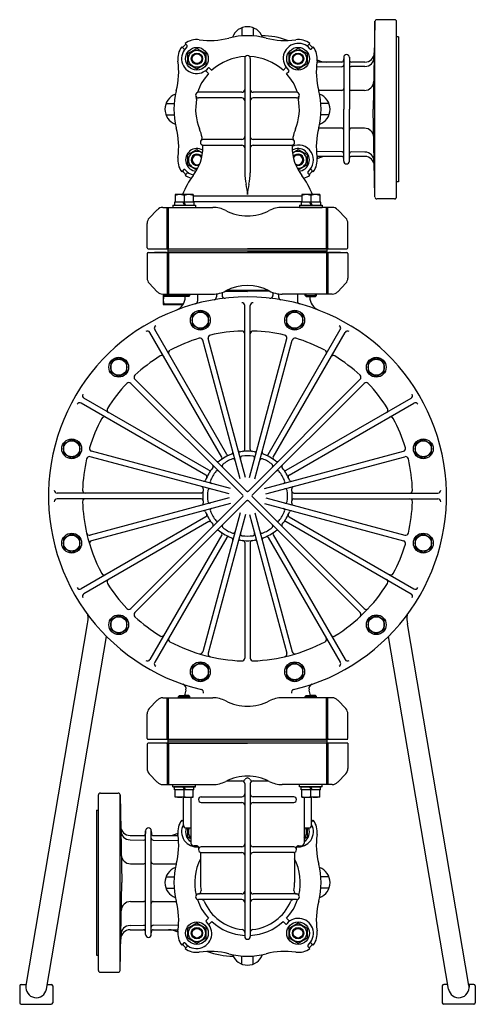
# Model space of a CAD drawing. Extents: x -290 to 1241, y -539 to 1241.
# Drawn here: x 758 to 1241, y -539 to 505 of the extents above; entities that cross this region are included whole.
import ezdxf

# ---------------------------------------------------------------- set-up
doc = ezdxf.new("R2010")
doc.units = 0
doc.header["$LTSCALE"] = 7
doc.header["$MEASUREMENT"] = 0
doc.layers.add('DRAW2', color=4, linetype='CONTINUOUS')
doc.layers.add('DRAW3', color=1, linetype='CONTINUOUS')

msp = doc.modelspace()

# ---------------------------------------------------------------- linework, layer by layer
at = {"layer": 'DRAW2'}
for p, q in [((1135, 503), (1133.3, 410)), ((1135, 319.1), (1135, 503.4)), ((1156, 505), (1137, 505)), ((1158, 317), (1158, 503)), ((994, 496.2), (994, 487.8)), ((1006, 496.2), (1006, 487.8)), ((1160, 487), (1158, 487)), ((1160, 487), (1160, 333)), ((933.1, 473.3), (930.3, 476.2)), ((935.9, 477.7), (933.8, 479.7)), ((936.9, 469), (946.4, 474.5)), ((946.4, 474.5), (955.9, 469)), ((1044.1, 469), (1053.6, 474.5)), ((1053.6, 474.5), (1063.1, 469)), ((1063.3, 476.9), (1066.2, 479.7)), ((1067.7, 474.1), (1069.7, 476.2)), ((936.9, 458.1), (936.9, 469)), ((955.9, 469), (955.9, 458.1)), ((997, 464), (997, 342.7)), ((1003, 464), (1003, 342.7)), ((1044.1, 458.1), (1044.1, 469)), ((1063.1, 469), (1063.1, 458.1)), ((1099.9, 460), (1073.6, 460)), ((1102, 465.1), (1101.9, 462)), ((1102, 465), (1102, 410)), ((1108, 465.1), (1108.1, 462)), ((1108, 465), (1108, 410)), ((1124.4, 460), (1110.1, 460)), ((946.4, 452.6), (936.9, 458.1)), ((955.9, 458.1), (946.4, 452.6)), ((958.7, 447.8), (955.5, 451)), ((962.2, 451.3), (959.8, 453.7)), ((1037.8, 451.3), (1041, 454.5)), ((1041.3, 447.8), (1043.7, 450.2)), ((1053.6, 452.6), (1044.1, 458.1)), ((1063.1, 458.1), (1053.6, 452.6)), ((1100, 455.1), (1073.1, 454.7)), ((1124.5, 455.4), (1110, 455.2)), ((1100, 430), (1075.4, 430)), ((1123.9, 430), (1110, 430)), ((994, 428), (948, 428)), ((994, 422), (948, 422)), ((1052, 428), (1006, 428)), ((1052, 422), (1006, 422)), ((913.6, 416), (922.2, 416)), ((1086.2, 416), (1077.8, 416)), ((1102, 355), (1102, 410)), ((1108, 355), (1108, 410)), ((1135, 317), (1133.3, 410)), ((913.6, 404), (922.2, 404)), ((1086.2, 404), (1077.8, 404)), ((1100, 390), (1075.4, 390)), ((1123.9, 390), (1110, 390)), ((994, 378), (953, 378)), ((1047, 378), (1006, 378)), ((936.9, 361.9), (946.4, 367.4)), ((946.4, 367.4), (952.4, 364)), ((953, 372), (994, 372)), ((1006, 372), (1047, 372)), ((1047.6, 364), (1053.6, 367.4)), ((1053.6, 367.4), (1063.1, 361.9)), ((936.9, 351), (936.9, 361.9)), ((1063.1, 361.9), (1063.1, 351)), ((1100, 364.9), (1073.1, 365.3)), ((1099.9, 360), (1073.6, 360)), ((1124.5, 364.6), (1110, 364.8)), ((1124.4, 360), (1110.1, 360)), ((932.3, 345.9), (930.3, 343.8)), ((946.2, 345.6), (936.9, 351)), ((1063.1, 351), (1053.8, 345.6)), ((1066.9, 346.7), (1069.7, 343.8)), ((936.7, 343.1), (933.8, 340.3)), ((1064.1, 342.3), (1066.2, 340.3)), ((1160, 333), (1158, 333)), ((942.3, 319.5), (923.3, 319.5)), ((923.3, 319.5), (923.3, 311.5)), ((932.8, 318.7), (932.8, 311.5)), ((942.3, 319.5), (942.3, 311.5)), ((1057.7, 318), (942.3, 318)), ((1057.7, 319.5), (1057.7, 311.5)), ((1076.7, 319.5), (1057.7, 319.5)), ((1067.2, 318.7), (1067.2, 311.5)), ((1076.7, 319.5), (1076.7, 311.5)), ((1156, 315), (1137, 315)), ((895.8, 294.5), (904.4, 303.5)), ((910.2, 306), (963.1, 306)), ((914.7, 262), (914.7, 306)), ((916.2, 262), (916.2, 306)), ((920.8, 308.5), (944.8, 308.5)), ((920.8, 308.5), (920.8, 306)), ((920.8, 306), (944.8, 306)), ((943.1, 311.5), (922.5, 311.5)), ((922.5, 311.5), (922.5, 308.5)), ((931.4, 311.5), (933.1, 308.5)), ((932.5, 311.5), (934.3, 308.5)), ((1057.7, 312), (942.3, 312)), ((943.1, 311.5), (943.1, 308.5)), ((944.8, 308.5), (944.8, 306)), ((1089.8, 306), (1036.9, 306)), ((1055.2, 308.5), (1079.2, 308.5)), ((1055.2, 308.5), (1055.2, 306)), ((1055.2, 306), (1079.2, 306)), ((1077.7, 311.5), (1056.7, 311.5)), ((1056.9, 311.5), (1056.9, 308.5)), ((1065.7, 311.5), (1067.5, 308.5)), ((1066.9, 311.5), (1068.6, 308.5)), ((1077.5, 311.5), (1077.5, 308.5)), ((1079.2, 308.5), (1079.2, 306)), ((1083.8, 262), (1083.8, 306)), ((1085.3, 262), (1085.3, 306)), ((1104.2, 294.5), (1095.6, 303.5)), ((893.6, 263), (893.6, 289)), ((1106.4, 263), (1106.4, 289)), ((894.6, 262), (1105.4, 262)), ((1083.8, 262), (1000, 262)), ((893.6, 257), (893.6, 231)), ((894.6, 258), (1105.4, 258)), ((914, 258), (901.5, 258)), ((914.3, 258), (911.2, 258)), ((914.7, 258), (914.7, 214)), ((916, 260), (1084, 260)), ((916.2, 258), (916.2, 214)), ((1083.8, 258), (1000, 258)), ((1083.8, 258), (1083.8, 214)), ((1085.3, 258), (1085.3, 214)), ((1098.5, 258), (1086, 258)), ((1106.4, 257), (1106.4, 231)), ((895.8, 225.5), (904.4, 216.5)), ((1104.2, 225.5), (1095.6, 216.5)), ((910.2, 214), (963.1, 214)), ((910.5, 214), (910.5, 203)), ((910.5, 214), (910.5, 203)), ((911.3, 213.2), (911.3, 211.7)), ((911.3, 213.1), (926.8, 213.1)), ((911.3, 211.7), (927.6, 211.7)), ((926.8, 212.5), (926.8, 214)), ((927.8, 211.5), (926.8, 212.5)), ((938.8, 212.5), (926.8, 212.5)), ((937.8, 211.5), (927.8, 211.5)), ((934, 211), (934, 211.5)), ((937.8, 211.5), (938.8, 212.5)), ((938.8, 212.5), (938.8, 214)), ((947, 214), (947, 206.5)), ((967, 214.2), (967, 211)), ((973, 215), (973, 212.6)), ((976.7, 217.2), (1000, 216.8)), ((1021.8, 218), (978.2, 218)), ((1023.3, 217.2), (1000, 216.8)), ((1027, 215), (1027, 212.6)), ((1033, 214.2), (1033, 211)), ((1089.8, 214), (1036.9, 214)), ((1053, 214), (1053, 206.5)), ((1061.2, 212.5), (1061.2, 214)), ((1062.2, 211.5), (1061.2, 212.5)), ((1061.2, 212.5), (1073.2, 212.5)), ((1062.2, 211.5), (1072.2, 211.5)), ((1066, 211.5), (1066, 211)), ((1072.2, 211.5), (1073.2, 212.5)), ((1073.2, 212.5), (1073.2, 214)), ((910.5, 203), (931.7, 203)), ((911.3, 203.6), (932.1, 203.6)), ((911.3, 203.6), (911.3, 203)), ((997, 49.2), (997, 201.9)), ((1003, 49.2), (1003, 201.9)), ((950, 196.2), (941.5, 191.3)), ((941.5, 191.3), (941.5, 181.5)), ((958.5, 191.3), (950, 196.2)), ((958.5, 181.5), (958.5, 191.3)), ((1050, 196.2), (1041.5, 191.3)), ((1041.5, 191.3), (1041.5, 181.5)), ((1058.5, 191.3), (1050, 196.2)), ((1058.5, 181.5), (1058.5, 191.3)), ((941.5, 181.5), (950, 176.6)), ((950, 176.6), (958.5, 181.5)), ((1041.5, 181.5), (1050, 176.6)), ((1050, 176.6), (1058.5, 181.5)), ((972.8, 41.1), (896.4, 173.4)), ((978, 44.1), (901.6, 176.4)), ((1022, 44.1), (1098.4, 176.4)), ((1027.2, 41.1), (1103.6, 173.4)), ((992.1, 18), (952.6, 165.3)), ((997.9, 19.5), (958.4, 166.8)), ((1002.1, 19.5), (1041.6, 166.8)), ((1007.9, 18), (1047.4, 165.3)), ((863.5, 146.3), (855, 141.4)), ((872, 141.4), (863.5, 146.3)), ((1136.5, 146.3), (1128, 141.4)), ((1145, 141.4), (1136.5, 146.3)), ((855, 141.4), (855, 131.6)), ((872, 131.6), (872, 141.4)), ((1128, 141.4), (1128, 131.6)), ((1145, 131.6), (1145, 141.4)), ((855, 131.6), (863.5, 126.7)), ((863.5, 126.7), (872, 131.6)), ((1128, 131.6), (1136.5, 126.7)), ((1136.5, 126.7), (1145, 131.6)), ((995.1, 0.7), (876.3, 119.4)), ((999.3, 4.9), (880.6, 123.7)), ((1000.7, 4.9), (1119.4, 123.7)), ((1004.9, 0.7), (1123.7, 119.4)), ((955.9, 22), (823.6, 98.4)), ((958.9, 27.2), (826.6, 103.6)), ((1041.1, 27.2), (1173.4, 103.6)), ((1044.1, 22), (1176.4, 98.4)), ((813.6, 59.8), (805.1, 54.9)), ((805.1, 54.9), (805.1, 45)), ((822.1, 54.9), (813.6, 59.8)), ((822.1, 45), (822.1, 54.9)), ((1186.4, 59.8), (1177.9, 54.9)), ((1177.9, 54.9), (1177.9, 45)), ((1194.9, 54.9), (1186.4, 59.8)), ((1194.9, 45), (1194.9, 54.9)), ((805.1, 45), (813.6, 40.1)), ((813.6, 40.1), (822.1, 45)), ((982, 7.9), (834.7, 47.4)), ((1018, 7.9), (1165.3, 47.4)), ((1177.9, 45), (1186.4, 40.1)), ((1186.4, 40.1), (1194.9, 45)), ((980.5, 2.1), (833.2, 41.6)), ((1019.5, 2.1), (1166.8, 41.6)), ((950.8, 3), (798.1, 3)), ((1049.2, 3), (1201.9, 3)), ((950.8, -3), (798.1, -3)), ((980.5, -2.1), (833.2, -41.6)), ((982, -7.9), (834.7, -47.4)), ((995.1, -0.7), (876.3, -119.4)), ((999.3, -4.9), (880.6, -123.7)), ((1000.7, -4.9), (1119.4, -123.7)), ((1004.9, -0.7), (1123.7, -119.4)), ((1018, -7.9), (1165.3, -47.4)), ((1019.5, -2.1), (1166.8, -41.6)), ((1049.2, -3), (1201.9, -3)), ((992.1, -18), (952.6, -165.3)), ((997.9, -19.5), (958.4, -166.8)), ((1002.1, -19.5), (1041.6, -166.8)), ((1007.9, -18), (1047.4, -165.3)), ((955.9, -22), (823.6, -98.4)), ((958.9, -27.2), (826.6, -103.6)), ((1041.1, -27.2), (1173.4, -103.6)), ((1044.1, -22), (1176.4, -98.4)), ((813.6, -40.1), (805.1, -45)), ((822.1, -45), (813.6, -40.1)), ((972.8, -41.1), (896.4, -173.4)), ((1027.2, -41.1), (1103.6, -173.4)), ((1186.4, -40.1), (1177.9, -45)), ((1194.9, -45), (1186.4, -40.1)), ((805.1, -45), (805.1, -54.9)), ((822.1, -54.9), (822.1, -45)), ((978, -44.1), (901.6, -176.4)), ((997, -49.2), (997, -171.9)), ((1003, -49.2), (1003, -171.9)), ((1022, -44.1), (1098.4, -176.4)), ((1177.9, -45), (1177.9, -54.9)), ((1194.9, -54.9), (1194.9, -45)), ((805.1, -54.9), (813.6, -59.8)), ((813.6, -59.8), (822.1, -54.9)), ((1177.9, -54.9), (1186.4, -59.8)), ((1186.4, -59.8), (1194.9, -54.9)), ((765.2, -519.2), (830.5, -135.6)), ((863.5, -126.7), (855, -131.6)), ((855, -131.6), (855, -141.4)), ((872, -131.6), (863.5, -126.7)), ((872, -141.4), (872, -131.6)), ((1136.5, -126.7), (1128, -131.6)), ((1128, -131.6), (1128, -141.4)), ((1145, -131.6), (1136.5, -126.7)), ((1145, -141.4), (1145, -131.6)), ((1234.8, -519.2), (1169.5, -135.6)), ((855, -141.4), (863.5, -146.3)), ((863.5, -146.3), (872, -141.4)), ((1128, -141.4), (1136.5, -146.3)), ((1136.5, -146.3), (1145, -141.4)), ((786.8, -522.8), (850.5, -148.9)), ((1213.2, -522.8), (1149.5, -148.9)), ((950, -176.6), (941.5, -181.5)), ((958.5, -181.5), (950, -176.6)), ((1050, -176.6), (1041.5, -181.5)), ((1058.5, -181.5), (1050, -176.6)), ((941.5, -181.5), (941.5, -191.3)), ((958.5, -191.3), (958.5, -181.5)), ((1041.5, -181.5), (1041.5, -191.3)), ((1058.5, -191.3), (1058.5, -181.5)), ((941.5, -191.3), (950, -196.2)), ((950, -196.2), (958.5, -191.3)), ((1041.5, -191.3), (1050, -196.2)), ((1050, -196.2), (1058.5, -191.3)), ((895.8, -225.5), (904.4, -216.5)), ((910.2, -214), (963.1, -214)), ((914.7, -258), (914.7, -214)), ((916.2, -258), (916.2, -214)), ((926.8, -212.5), (927.8, -211.5)), ((926.8, -214), (926.8, -212.5)), ((926.8, -212.5), (938.8, -212.5)), ((927.8, -211.5), (932.8, -211.5)), ((937.8, -211.5), (932.8, -211.5)), ((938.8, -212.5), (937.8, -211.5)), ((938.8, -214), (938.8, -212.5)), ((1089.8, -214), (1036.9, -214)), ((1061.2, -212.5), (1062.2, -211.5)), ((1061.2, -214), (1061.2, -212.5)), ((1061.2, -212.5), (1073.2, -212.5)), ((1062.2, -211.5), (1072.2, -211.5)), ((1072.2, -211.5), (1067.2, -211.5)), ((1073.2, -212.5), (1072.2, -211.5)), ((1073.2, -214), (1073.2, -212.5)), ((1083.8, -258), (1083.8, -214)), ((1085.3, -258), (1085.3, -214)), ((1104.2, -225.5), (1095.6, -216.5)), ((893.6, -257), (893.6, -231)), ((1106.4, -257), (1106.4, -231)), ((894.6, -258), (1106.4, -258)), ((1084, -260), (916, -260)), ((893.6, -263), (893.6, -289)), ((1106.4, -262), (894.6, -262)), ((914.7, -262), (914.7, -306)), ((916.2, -262), (1000, -262)), ((916.2, -262), (916.2, -306)), ((1083.8, -262), (1083.8, -306)), ((1085.3, -262), (1085.3, -306)), ((1106.4, -262), (1106.4, -289)), ((895.8, -294.5), (904.4, -303.5)), ((978.1, -302), (994.8, -302)), ((1005.2, -302), (1021.9, -302)), ((1104.2, -294.5), (1095.6, -303.5)), ((910.2, -306), (963.1, -306)), ((920.8, -308.5), (920.8, -306)), ((920.8, -308.5), (944.8, -308.5)), ((943.8, -308.5), (921.9, -308.5)), ((922.5, -311.5), (922.5, -308.5)), ((943.1, -311.5), (922.5, -311.5)), ((923.3, -319.5), (923.3, -311.5)), ((931.4, -308.5), (933.1, -311.5)), ((932.5, -308.5), (934.3, -311.5)), ((932.8, -318.7), (932.8, -311.5)), ((942.3, -319.5), (942.3, -311.5)), ((943.1, -311.5), (943.1, -308.5)), ((944.8, -308.5), (944.8, -306)), ((997, -305), (997, -467)), ((1003, -305), (1003, -467)), ((1089.8, -306), (1036.9, -306)), ((1055.2, -308.5), (1055.2, -306)), ((1079.2, -308.5), (1055.2, -308.5)), ((1056.2, -308.5), (1078.1, -308.5)), ((1056.9, -311.5), (1056.9, -308.5)), ((1077.5, -311.5), (1056.9, -311.5)), ((1057.7, -319.5), (1057.7, -311.5)), ((1065.7, -308.5), (1067.5, -311.5)), ((1066.9, -308.5), (1068.6, -311.5)), ((1067.2, -318.7), (1067.2, -311.5)), ((1076.7, -319.5), (1076.7, -311.5)), ((1077.5, -311.5), (1077.5, -308.5)), ((1079.2, -308.5), (1079.2, -306)), ((842, -503), (842, -317)), ((844, -315), (863, -315)), ((865, -500.9), (865, -316.6)), ((865, -317), (866.7, -410)), ((932.8, -319.5), (923.3, -319.5)), ((932, -349), (932, -319.5)), ((932.8, -319.5), (942.3, -319.5)), ((940, -319.5), (940, -368)), ((951, -319), (994, -319)), ((1049, -319), (1006, -319)), ((1057.7, -319.5), (1067.2, -319.5)), ((1060, -319.5), (1060, -368)), ((1076.7, -319.5), (1067.2, -319.5)), ((1068, -349), (1068, -319.5)), ((840, -333), (840, -487)), ((840, -333), (842, -333)), ((951, -325), (994, -325)), ((1006, -325), (1049, -325)), ((932, -345.5), (930.3, -343.8)), ((1067.7, -345.9), (1069.7, -343.8)), ((892, -354.9), (891.9, -358)), ((898, -354.9), (898.1, -358)), ((935, -352), (940, -352)), ((936.9, -361.9), (936.9, -352)), ((1060, -352), (1065, -352)), ((1063.1, -352), (1063.1, -361.9)), ((875.5, -364.6), (890, -364.8)), ((875.6, -360), (889.9, -360)), ((892, -465), (892, -355)), ((898, -465), (898, -355)), ((900, -364.9), (926.9, -365.3)), ((900.1, -360), (926.4, -360)), ((940, -363.7), (936.9, -361.9)), ((1063.1, -361.9), (1060, -363.7)), ((946, -371), (943, -371)), ((994, -372), (951, -372)), ((1049, -372), (1006, -372)), ((1054, -371), (1057, -371)), ((950, -377.8), (950, -410)), ((951, -378), (994, -378)), ((1049, -378), (1006, -378)), ((1050, -377.8), (1050, -410)), ((876.1, -390), (890, -390)), ((900, -390), (924.6, -390)), ((913.8, -404), (922.2, -404)), ((1086.2, -404), (1077.8, -404)), ((865, -503), (866.7, -410)), ((913.8, -416), (922.2, -416)), ((1086.2, -416), (1077.8, -416)), ((994, -422), (948, -422)), ((994, -428), (948, -428)), ((1052, -422), (1006, -422)), ((1052, -428), (1006, -428)), ((876.1, -430), (890, -430)), ((900, -430), (924.6, -430)), ((958.7, -447.8), (956.3, -450.2)), ((1041.3, -447.8), (1044.5, -451)), ((875.5, -455.4), (890, -455.2)), ((900, -455.1), (926.9, -454.7)), ((936.9, -458.1), (946.4, -452.6)), ((936.9, -469), (936.9, -458.1)), ((946.4, -452.6), (955.9, -458.1)), ((955.9, -458.1), (955.9, -469)), ((962.2, -451.3), (959, -454.5)), ((1037.8, -451.3), (1040.2, -453.7)), ((1044.1, -458.1), (1053.6, -452.6)), ((1044.1, -469), (1044.1, -458.1)), ((1053.6, -452.6), (1063.1, -458.1)), ((1063.1, -458.1), (1063.1, -469)), ((875.6, -460), (889.9, -460)), ((892, -465.1), (891.9, -462)), ((898, -465.1), (898.1, -462)), ((900.1, -460), (926.4, -460)), ((946.4, -474.5), (936.9, -469)), ((955.9, -469), (946.4, -474.5)), ((1053.6, -474.5), (1044.1, -469)), ((1063.1, -469), (1053.6, -474.5)), ((932.3, -474.1), (930.3, -476.2)), ((936.7, -476.9), (933.8, -479.7)), ((1064.1, -477.7), (1066.2, -479.7)), ((1066.9, -473.3), (1069.7, -476.2)), ((840, -487), (842, -487)), ((994, -496.2), (994, -487.8)), ((1006, -496.2), (1006, -487.8)), ((844, -505), (863, -505)), ((758.5, -519.5), (758.5, -537.5)), ((760, -518), (765.4, -518)), ((765, -518), (765, -521)), ((787.7, -518), (792, -518)), ((793.5, -519.5), (793.5, -537.5)), ((1206.5, -519.5), (1206.5, -537.5)), ((1212.3, -518), (1208, -518)), ((1240, -518), (1234.6, -518)), ((1235, -518), (1235, -521)), ((1241.5, -519.5), (1241.5, -537.5)), ((760, -539), (792, -539)), ((1240, -539), (1208, -539))]:
    msp.add_line(p, q, dxfattribs=at)
for centre, radius in [((946.4, 463.6), 12), ((946.4, 463.6), 9), ((1053.6, 463.6), 12), ((1053.6, 463.6), 9), ((946.4, 463.6), 6), ((1053.6, 463.6), 6), ((950, 186.4), 10.5), ((950, 186.4), 8.5), ((1050, 186.4), 10.5), ((1050, 186.4), 8.5), ((863.5, 136.5), 10.5), ((1136.5, 136.5), 10.5), ((863.5, 136.5), 8.5), ((1136.5, 136.5), 8.5), ((813.6, 50), 10.5), ((813.6, 50), 8.5), ((1186.4, 50), 10.5), ((1186.4, 50), 8.5), ((813.6, -50), 10.5), ((813.6, -50), 8.5), ((1186.4, -50), 10.5), ((1186.4, -50), 8.5), ((863.5, -136.5), 10.5), ((863.5, -136.5), 8.5), ((1136.5, -136.5), 10.5), ((1136.5, -136.5), 8.5), ((950, -186.4), 10.5), ((1050, -186.4), 10.5), ((950, -186.4), 8.5), ((1050, -186.4), 8.5), ((946.4, -463.6), 12), ((946.4, -463.6), 9), ((946.4, -463.6), 6), ((1053.6, -463.6), 12), ((1053.6, -463.6), 9), ((1053.6, -463.6), 6)]:
    msp.add_circle(centre, radius, dxfattribs=at)
for centre, radius, start, end in [((1137, 503), 2, 90, 179), ((1156, 503), 2, 360, 90), ((1000, 480.5), 17, 20.1253, 159.8747), ((946.1, 463.9), 20, 81.8696, 127.8192), ((960.2, 562.9), 80, 261.8696, 284.5803), ((1000, 410), 78, 75.4197, 104.5803), ((1015, 410), 78, 69.2925, 89.8117), ((1039.8, 562.9), 80, 255.4197, 278.1304), ((1053.9, 463.9), 20, 52.1808, 98.1304), ((946.1, 463.9), 20, 142.1808, 188.1304), ((946.1, 463.9), 16, 129.9379, 320.0621), ((943.3, 466.7), 15, 125.4058, 144.5941), ((935.2, 477), 1, 309.9379, 45), ((1053.9, 463.9), 16, 39.9379, 230.0621), ((1056.7, 466.7), 15, 35.4058, 54.5942), ((1067, 474.8), 1, 219.9379, 315), ((1053.9, 463.9), 20, 351.8696, 37.8192), ((1124.4, 470), 10, 270, 359), ((847.1, 449.8), 80, 345.4197, 8.1304), ((1000, 410), 56, 92.33, 132.4413), ((1000, 464), 3, 0, 180), ((1000, 410), 56, 47.5587, 87.67), ((1152.9, 449.8), 80, 171.8696, 194.5803), ((1083.6, 480), 20, 240.9298, 270), ((1099.9, 462), 2, 270, 359), ((1105, 465), 3, 1, 179), ((1110.1, 462), 2, 181, 270), ((1124.3, 465.4), 10, 270.9221, 359), ((959.1, 453), 1, 45, 140.0621), ((1043, 450.9), 1, 315, 50.0621), ((1100, 457.1), 2, 270.9221, 0), ((1110, 457.2), 2, 180, 270.9221), ((1000, 410), 56, 137.5587, 161.4757), ((1000, 410), 56, 18.5243, 42.4413), ((1123.9, 440), 10, 270, 359), ((1000, 410), 78, 165.4197, 194.5803), ((994, 431), 3, 270, 0), ((1006, 431), 3, 180, 270), ((1000, 410), 78, 345.4197, 14.5802), ((1100, 432), 2, 270, 0), ((1110, 432), 2, 180, 270), ((929.5, 410), 17, 110.1253, 249.1065), ((948, 425), 3, 90, 270), ((1000, 410), 55, 168.591, 202.2407), ((943.1, 421.5), 3, 348.591, 36.0029), ((994, 419), 3, 0, 90), ((1006, 419), 3, 90, 180), ((1000, 410), 55, 337.7593, 11.409), ((1052, 425), 3, 270, 90), ((1056.9, 421.5), 3, 143.9971, 191.409), ((1070.5, 410), 17, 290.1253, 69.8747), ((847.1, 370.2), 80, 351.8696, 14.5802), ((902.8, 370.3), 50, 11.0857, 22.1901), ((1097.2, 370.3), 50, 157.8099, 168.9144), ((1152.9, 370.2), 80, 165.4197, 188.1304), ((1100, 388), 2, 360, 90), ((1110, 388), 2, 90, 180), ((1123.9, 380), 10, 1, 90), ((953, 375), 3, 90, 269.9669), ((948.9, 379.4), 3, 313.1077, 11.0857), ((994, 381), 3, 270, 0), ((1006, 381), 3, 180, 270), ((1047, 375), 3, 270, 90), ((1051.1, 379.4), 3, 168.9144, 226.8923), ((946.4, 356.4), 12, 58.8485, 265.8154), ((946.4, 356.4), 9, 49.5473, 275.1167), ((902.8, 370.3), 50, 322.226, 359.5088), ((949.8, 369.9), 3, 359.5087, 57.4866), ((994, 369), 3, 0, 90), ((1006, 369), 3, 90, 180), ((1050.2, 369.9), 3, 122.5134, 180.4913), ((1053.9, 356.1), 16, 309.9379, 114.728), ((1097.2, 370.3), 50, 180.4913, 217.774), ((1053.6, 356.4), 12, 274.1845, 121.1515), ((1053.6, 356.4), 9, 264.8832, 130.4528), ((946.1, 356.1), 20, 171.8696, 217.8192), ((946.4, 356.4), 6, 30.8212, 293.8414), ((1053.6, 356.4), 6, 246.1584, 149.1779), ((1053.9, 356.1), 20, 322.1808, 8.1304), ((1083.6, 340), 20, 90, 119.0702), ((1099.9, 358), 2, 1, 90), ((1100, 362.9), 2, 360, 89.0779), ((1110, 362.8), 2, 89.0779, 180), ((1110.1, 358), 2, 90, 179), ((1124.4, 350), 10, 1, 90), ((1124.3, 354.6), 10, 1, 89.0779), ((943.3, 353.3), 15, 215.4058, 234.5942), ((933, 345.2), 1, 39.9379, 135), ((946.1, 356.1), 16, 219.9379, 258.2753), ((1056.7, 353.3), 15, 305.4058, 324.5941), ((1105, 355), 3, 181, 359), ((1000, 295), 73, 142.226, 160.39), ((946.1, 356.1), 20, 232.1808, 253.0653), ((1047, 342.7), 50, 180, 194.1099), ((953, 342.7), 50, 345.8901, 0), ((1000, 295), 73, 19.61, 37.774), ((1053.9, 356.1), 20, 286.9346, 307.8192), ((1064.8, 343), 1, 129.9379, 225), ((950, 318.3), 50, 1.4951, 14.1099), ((1050, 318.3), 50, 165.8901, 178.5049), ((928.1, 305.8), 13.7, 69.7437, 110.2563), ((937.6, 305.8), 13.7, 69.7437, 110.2563), ((1062.4, 305.8), 13.7, 69.7437, 110.2563), ((1071.9, 305.8), 13.7, 69.7437, 110.2563), ((1137, 317), 2, 181, 270), ((1156, 317), 2, 270, 0), ((910.2, 298), 8, 90, 136.3066), ((963.1, 276), 30, 62.5608, 90), ((1036.9, 276), 30, 90, 117.4392), ((1089.8, 298), 8, 43.6935, 90), ((901.6, 289), 8, 136.3066, 180), ((1000, 347), 50, 242.5608, 270), ((1000, 347), 50, 270, 297.4392), ((1098.4, 289), 8, 0, 43.6935), ((894.6, 263), 1, 180, 270), ((914, 260), 2, 360, 90), ((1086, 260), 2, 90, 180), ((1105.4, 263), 1, 270, 0), ((894.6, 257), 1, 90, 180), ((911.2, 257), 1, 90, 100.744), ((914, 260), 2, 270, 0), ((1086, 260), 2, 180, 270), ((1105.4, 257), 1, 0, 90), ((901.6, 231), 8, 180, 223.6934), ((1098.4, 231), 8, 316.3066, 0), ((1000, 173), 50, 62.5608, 117.4392), ((1000, 0), 211, 283.3616, 256.6384), ((910.2, 222), 8, 223.6934, 270), ((921.8, 207.7), 11.2, 158.7749, 201.2251), ((932.6, 219), 22.1, 193.0204, 195.0945), ((919, 211), 15, 291.0024, 0), ((963.1, 244), 30, 270, 297.4392), ((964, 211), 3, 279.6846, 0), ((976, 215), 3, 166.5648, 180), ((976, 212.6), 3, 180, 276.4392), ((1036.9, 244), 30, 242.5608, 270), ((1024, 212.6), 3, 263.5608, 0), ((1024, 215), 3, 360, 13.4352), ((1036, 211), 3, 180, 260.3154), ((1081, 211), 15, 180, 248.9976), ((1089.8, 222), 8, 270, 316.3066), ((944, 206.5), 3, 285.1699, 0), ((994, 201.9), 3, 0, 91.7021), ((1006, 201.9), 3, 88.2979, 180), ((1056, 206.5), 3, 180, 254.8301), ((904.2, 177.9), 3, 118.2979, 210), ((1095.8, 177.9), 3, 330, 61.7021), ((893.8, 171.9), 3, 30, 121.7021), ((997.5, 6.1), 168.4, 106.7833, 118.2165), ((949.7, 164.5), 3, 15, 106.9991), ((961.3, 167.6), 3, 103.0009, 195), ((1000, 0.2), 174.8, 91.9548, 103.0047), ((994, 171.9), 3, 0, 91.9991), ((1006, 171.9), 3, 88.0009, 180), ((1000, 0), 175, 76.999, 88.0012), ((1038.7, 167.6), 3, 345, 76.9991), ((1050.3, 164.5), 3, 73.0009, 165), ((1002.5, 6.1), 168.4, 61.7835, 73.2167), ((1106.2, 171.9), 3, 58.2979, 150), ((1000, 0), 175, 121.9932, 133.0009), ((908.9, 145.9), 3, 30, 121.9991), ((919.2, 151.9), 3, 118.0009, 210), ((1080.8, 151.9), 3, 330, 61.9991), ((1091.1, 145.9), 3, 58.0009, 150), ((1000, 0), 175, 46.9991, 58.0068), ((882.7, 125.8), 3, 133.0009, 225), ((1117.3, 125.8), 3, 315, 46.9991), ((1000, 0), 175, 136.9938, 148.0009), ((874.2, 117.3), 3, 45, 136.9991), ((1125.8, 117.3), 3, 43.0009, 135), ((1000, 0), 175, 31.9932, 43.0062), ((828.1, 106.2), 3, 148.2979, 240), ((1171.9, 106.2), 3, 300, 31.7021), ((822.1, 95.8), 3, 60, 151.7021), ((1177.9, 95.8), 3, 28.2979, 120), ((848.1, 80.8), 3, 60, 151.9991), ((854.1, 91.1), 3, 148.0009, 240), ((1145.9, 91.1), 3, 300, 31.9991), ((1151.9, 80.8), 3, 28.0009, 120), ((1000, 0), 175, 151.999, 163.0009), ((1000, 0), 175, 16.9988, 28.0013), ((835.5, 50.3), 3, 163.0009, 255), ((1000, 0), 47.5, 110.7973, 129.2027), ((979.7, 45.1), 2, 210, 294.2027), ((982.4, 46.3), 2, 290.7973, 15), ((992.1, 48.9), 2, 195, 279.2027), ((1000, 0), 47.5, 80.7973, 99.2027), ((994.4, 40.1), 2, 97.9083, 195), ((1000, 0), 42.5, 82.0917, 97.9083), ((995, 49.2), 2, 275.7973, 0), ((1005, 49.2), 2, 180, 264.2027), ((1005.6, 40.1), 2, 345, 82.0917), ((1007.9, 48.9), 2, 260.7973, 345), ((1017.6, 46.3), 2, 165, 249.2027), ((1000, 0), 47.5, 50.7973, 69.2027), ((1020.3, 45.1), 2, 245.7973, 330), ((1164.5, 50.3), 3, 285, 16.9991), ((1000, 0), 175, 166.9991, 178.0027), ((832.4, 38.7), 3, 75, 166.9991), ((961.6, 31.3), 2, 320.7974, 45), ((968.7, 38.4), 2, 225, 309.2027), ((971, 40.1), 2, 305.7973, 30), ((975.1, 32), 2, 127.9083, 225), ((1000, 0), 42.5, 112.0917, 127.9083), ((984.8, 37.5), 2, 15, 112.0917), ((1015.2, 37.5), 2, 67.9083, 165), ((1000, 0), 42.5, 52.0917, 67.9083), ((1024.9, 32), 2, 315, 52.0917), ((1029, 40.1), 2, 150, 234.2027), ((1031.3, 38.4), 2, 230.7973, 315), ((1038.4, 31.3), 2, 135, 219.2026), ((1167.6, 38.7), 3, 13.0009, 105), ((1000.2, 0), 174.8, 1.9548, 13.0047), ((1000, 0), 47.5, 140.7973, 159.2026), ((954.9, 20.3), 2, 335.7973, 60), ((959.9, 29), 2, 240, 324.2027), ((1000, 0), 42.5, 142.0916, 157.9084), ((968, 24.9), 2, 45, 142.0916), ((1032, 24.9), 2, 37.9084, 135), ((1000, 0), 42.5, 22.0917, 37.9084), ((1000, 0), 47.5, 20.7973, 39.2027), ((1040.1, 29), 2, 215.7973, 300), ((1045.1, 20.3), 2, 120, 204.2027), ((953.7, 17.6), 2, 255, 339.2027), ((962.5, 15.2), 2, 157.9084, 255), ((1037.5, 15.2), 2, 285, 22.0917), ((1046.3, 17.6), 2, 200.7973, 285), ((798.1, 6), 3, 178.2979, 270), ((828.1, 6), 3, 178.0009, 270), ((950.8, 5), 2, 270, 354.2027), ((951.1, 7.9), 2, 350.7974, 75), ((1000, 0), 47.5, 170.7974, 189.2027), ((1000, 0), 42.5, 172.0917, 187.9083), ((959.9, 5.6), 2, 75, 172.0917), ((994.3, 0), 1, 315, 45), ((1000, 5.7), 1, 225, 270), ((1000, 5.7), 1, 270, 315), ((1005.7, 0), 1, 135, 225), ((1040.1, 5.6), 2, 7.9083, 105), ((1000, 0), 42.5, 352.0917, 7.9083), ((1048.9, 7.9), 2, 105, 189.2026), ((1000, 0), 47.5, 350.7973, 9.2027), ((1049.2, 5), 2, 185.7973, 270), ((1171.9, 6), 3, 270, 1.9991), ((1201.9, 6), 3, 270, 1.7021), ((798.1, -6), 3, 90, 181.7021), ((828.1, -6), 3, 90, 181.9991), ((1000, 0), 175, 181.9991, 193.0076), ((950.8, -5), 2, 5.7973, 90), ((951.1, -7.9), 2, 285, 9.2027), ((959.9, -5.6), 2, 187.9084, 285), ((1000, -5.7), 1, 90, 135), ((1000, -5.7), 1, 45, 90), ((1040.1, -5.6), 2, 255, 352.0916), ((1048.9, -7.9), 2, 170.7973, 255), ((1049.2, -5), 2, 90, 174.2027), ((1000, 0), 175, 346.998, 358.0009), ((1171.9, -6), 3, 358.0009, 90), ((1201.9, -6), 3, 358.2979, 90), ((953.7, -17.6), 2, 20.7974, 105), ((1000, 0), 47.5, 200.7974, 219.2027), ((954.9, -20.3), 2, 300, 24.2027), ((962.5, -15.2), 2, 105, 202.0916), ((1000, 0), 42.5, 202.0916, 217.9084), ((1000, 0), 42.5, 322.0916, 337.9084), ((1000, 0), 47.5, 320.7973, 339.2026), ((1037.5, -15.2), 2, 337.9084, 75), ((1045.1, -20.3), 2, 155.7973, 240), ((1046.3, -17.6), 2, 75, 159.2026), ((959.9, -29), 2, 35.7973, 120), ((961.6, -31.3), 2, 315, 39.2027), ((968, -24.9), 2, 217.9084, 315), ((975.1, -32), 2, 135, 232.0917), ((1024.9, -32), 2, 307.9083, 45), ((1032, -24.9), 2, 225, 322.0916), ((1038.4, -31.3), 2, 140.7973, 225), ((1040.1, -29), 2, 60, 144.2027), ((832.4, -38.7), 3, 193.0009, 285), ((1000, 0), 175, 193.0076, 208.0044), ((968.7, -38.4), 2, 50.7973, 135), ((1000, 0), 47.5, 230.7973, 249.2027), ((971, -40.1), 2, 330, 54.2027), ((1000, 0), 42.5, 232.0917, 247.9084), ((984.8, -37.5), 2, 247.9084, 345), ((994.4, -40.1), 2, 165, 262.0917), ((1005.6, -40.1), 2, 277.9083, 15), ((1015.2, -37.5), 2, 195, 292.0916), ((1000, 0), 42.5, 292.0916, 307.9083), ((1000, 0), 47.5, 290.7973, 309.2027), ((1029, -40.1), 2, 125.7973, 210), ((1031.3, -38.4), 2, 45, 129.2027), ((1167.6, -38.7), 3, 255, 346.9991), ((835.5, -50.3), 3, 105, 196.9991), ((979.7, -45.1), 2, 65.7973, 150), ((982.4, -46.3), 2, 345, 69.2027), ((992.1, -48.9), 2, 80.7973, 165), ((1000, 0), 47.5, 260.7973, 279.2027), ((1000, 0), 42.5, 262.0917, 277.9083), ((995, -49.2), 2, 0, 84.2027), ((1005, -49.2), 2, 95.7973, 180), ((1007.9, -48.9), 2, 15, 99.2027), ((1017.6, -46.3), 2, 110.7973, 195), ((1020.3, -45.1), 2, 30, 114.2027), ((1000, 0), 175, 331.9989, 343.001), ((1164.5, -50.3), 3, 343.0009, 75), ((848.1, -80.8), 3, 208.0009, 300), ((1151.9, -80.8), 3, 240, 331.9991), ((854.1, -91.1), 3, 120, 211.9991), ((1000, 0), 175, 211.9991, 223.0084), ((1000, 0), 175, 301.9991, 328.0068), ((1145.9, -91.1), 3, 328.0009, 60), ((822.1, -95.8), 3, 208.2979, 300), ((828.1, -106.2), 3, 120, 211.7021), ((1171.9, -106.2), 3, 328.2979, 60), ((1177.9, -95.8), 3, 240, 331.7021), ((874.2, -117.3), 3, 223.0009, 315), ((882.7, -125.8), 3, 135, 226.9991), ((1117.3, -125.8), 3, 313.0009, 45), ((1125.8, -117.3), 3, 225, 316.9991), ((792, -129.1), 39, 350.336, 4.2516), ((1000, 0), 175, 226.9991, 238.0068), ((1208, -129.1), 39, 175.7483, 189.664), ((908.9, -145.9), 3, 238.0009, 330), ((919.2, -151.9), 3, 150, 241.9991), ((1000, 0), 175, 241.9991, 268.0027), ((1000, 0), 175, 271.9991, 298.0009), ((1080.8, -151.9), 3, 298.0009, 30), ((1091.1, -145.9), 3, 210, 301.9991), ((949.7, -164.5), 3, 253.0009, 345), ((961.3, -167.6), 3, 165, 256.9991), ((1038.7, -167.6), 3, 283.0009, 15), ((1050.3, -164.5), 3, 195, 286.9991), ((893.8, -171.9), 3, 238.2979, 330), ((904.2, -177.9), 3, 150, 241.7021), ((994, -171.9), 3, 268.0009, 0), ((1006, -171.9), 3, 180, 271.9991), ((1095.8, -177.9), 3, 298.2979, 30), ((1106.2, -171.9), 3, 210, 301.7021), ((930, -204.3), 5, 343.558, 71.0864), ((1000, -225), 68, 163.558, 168.549), ((950.5, -208.2), 3, 340.3478, 76.6384), ((1049.5, -208.2), 3, 103.3616, 199.6522), ((1070, -204.3), 5, 108.9136, 196.442), ((1000, -225), 68, 11.451, 16.442), ((910.2, -222), 8, 90, 136.3066), ((963.1, -244), 30, 62.5608, 90), ((1000, -173), 50, 242.5608, 270), ((1000, -173), 50, 270, 297.4392), ((1036.9, -244), 30, 90, 117.4392), ((1089.8, -222), 8, 43.6935, 90), ((901.6, -231), 8, 136.3066, 180), ((1098.4, -231), 8, 360, 43.6935), ((894.6, -257), 1, 180, 270), ((914, -260), 2, 360, 90), ((914, -260), 2, 270, 0), ((1086, -260), 2, 90, 180), ((1086, -260), 2, 180, 270), ((894.6, -263), 1, 90, 180), ((901.6, -289), 8, 180, 223.6934), ((1098.4, -289), 8, 316.3066, 0), ((963.1, -276), 30, 270, 297.4392), ((1000, -347), 50, 90, 117.4392), ((994, -305), 3, 0, 90), ((994.8, -299), 3, 270, 330), ((1000, -302), 3, 30, 150), ((1000, -347), 50, 62.5608, 90), ((1005.2, -299), 3, 210, 270), ((1006, -305), 3, 90, 180), ((1036.9, -276), 30, 242.5608, 270), ((910.2, -298), 8, 223.6934, 270), ((1089.8, -298), 8, 270, 316.3066), ((844, -317), 2, 90, 180), ((863, -317), 2, 1, 90), ((928.1, -305.8), 13.7, 249.7437, 290.2565), ((937.6, -305.8), 13.7, 249.7434, 290.2563), ((951, -322), 3, 90, 270), ((994, -316), 3, 270, 0), ((1006, -316), 3, 180, 270), ((1049, -322), 3, 270, 90), ((1062.4, -305.8), 13.7, 249.7437, 290.2559), ((1071.9, -305.8), 13.7, 249.7441, 290.2563), ((994, -328), 3, 0, 90), ((1006, -328), 3, 90, 180), ((946.1, -356.1), 20, 142.1808, 188.1304), ((943.3, -353.3), 15, 138.8484, 144.5941), ((1056.7, -353.3), 15, 35.4062, 41.1524), ((1053.9, -356.1), 20, 351.8696, 37.8192), ((875.6, -350), 10, 181, 270), ((875.7, -354.6), 10, 181, 269.0779), ((895, -355), 3, 1, 179), ((946.1, -356.1), 16, 151.6653, 277.2297), ((935, -349), 3, 180, 270), ((946.4, -356.4), 12, 158.3014, 237.5611), ((946.4, -356.4), 9, 150.4643, 224.3404), ((1053.9, -356.1), 16, 262.7703, 28.3347), ((1053.6, -356.4), 9, 315.6581, 29.5354), ((1053.6, -356.4), 12, 302.4379, 21.772), ((1065, -349), 3, 270, 0), ((889.9, -358), 2, 270, 359), ((890, -362.8), 2, 269.0779, 0), ((900, -362.9), 2, 180, 269.0779), ((900.1, -358), 2, 181, 270), ((916.4, -340), 20, 270, 299.0701), ((847.1, -370.2), 80, 345.4197, 8.1304), ((1152.9, -370.2), 80, 171.8696, 194.5803), ((943, -368), 3, 180, 270), ((946, -376), 5, 82.5648, 90), ((946.4, -373), 2, 336.7368, 82.5648), ((951, -375), 3, 90, 270), ((994, -369), 3, 270, 0), ((1006, -369), 3, 180, 270), ((1049, -375), 3, 270, 90), ((1053.6, -373), 2, 97.4352, 203.2632), ((1054, -376), 5, 90, 97.4352), ((1057, -368), 3, 270, 0), ((876.1, -380), 10, 181, 270), ((1000, -410), 56, 153.2345, 193.6573), ((994, -381), 3, 0, 90), ((1006, -381), 3, 90, 180), ((1000, -410), 56, 346.3427, 26.7655), ((890, -388), 2, 270, 0), ((900, -388), 2, 180, 270), ((929.5, -410), 17, 110.1254, 249.8746), ((1000, -410), 78, 165.4197, 194.5803), ((1000, -410), 78, 345.4197, 14.5802), ((1070.5, -410), 17, 290.8937, 69.8746), ((1000, -410), 50, 180, 189.7769), ((1000, -410), 50, 350.2231, 0), ((948, -425), 3, 90, 270), ((1000, -410), 56, 198.5243, 222.4413), ((947.8, -419), 3, 270, 9.7769), ((951.3, -431), 3, 23.3425, 90), ((994, -419), 3, 270, 0), ((994, -431), 3, 0, 90), ((1006, -419), 3, 180, 270), ((1006, -431), 3, 90, 180), ((1000, -410), 56, 317.5587, 341.4757), ((1048.7, -431), 3, 90, 156.6575), ((1052.2, -419), 3, 170.2231, 270), ((1052, -425), 3, 270, 90), ((876.1, -440), 10, 90, 179), ((890, -432), 2, 0, 90), ((900, -432), 2, 90, 180), ((847.1, -449.8), 80, 351.8696, 14.5802), ((1000, -410), 50, 203.3425, 263.4998), ((1000, -410), 50, 276.5002, 336.6575), ((1152.9, -449.8), 80, 165.4197, 188.1304), ((1053.9, -463.9), 16, 309.9379, 140.0621), ((875.7, -465.4), 10, 90.9221, 179), ((890, -457.2), 2, 0, 90.9221), ((900, -457.1), 2, 90.9221, 180), ((946.1, -463.9), 16, 219.9379, 50.0621), ((957, -450.9), 1, 135, 230.0621), ((1000, -410), 56, 227.5587, 266.9291), ((1000, -410), 56, 273.0709, 312.4413), ((1040.9, -453), 1, 225, 320.0621), ((875.6, -470), 10, 90, 179), ((889.9, -462), 2, 1, 90), ((895, -465), 3, 181, 359), ((900.1, -462), 2, 90, 179), ((916.4, -480), 20, 60.9296, 90), ((946.1, -463.9), 20, 171.8696, 217.8192), ((994, -462.7), 3, 0, 83.4998), ((1000, -467), 3, 180, 0), ((1006, -462.7), 3, 96.5003, 180), ((1053.9, -463.9), 20, 322.1808, 8.1304), ((943.3, -466.7), 15, 215.4058, 234.5942), ((933, -474.8), 1, 39.9379, 135), ((946.1, -463.9), 20, 232.1808, 278.1304), ((1053.9, -463.9), 20, 261.8696, 307.8192), ((1064.8, -477), 1, 129.9379, 225), ((1056.7, -466.7), 15, 305.4055, 324.5938), ((960.2, -562.9), 80, 75.4197, 98.1304), ((985, -410), 78, 249.2925, 269.8117), ((1000, -410), 78, 255.4197, 284.5803), ((1000, -480.5), 17, 200.1253, 339.8747), ((1039.8, -562.9), 80, 81.8696, 104.5802), ((844, -503), 2, 180, 270), ((863, -503), 2, 270, 359), ((760, -519.5), 1.5, 90, 180), ((776, -521), 11, 170.336, 350.336), ((792, -519.5), 1.5, 0, 90), ((1208, -519.5), 1.5, 90, 180), ((1224, -521), 11, 189.664, 9.664), ((1240, -519.5), 1.5, 360, 90), ((760, -537.5), 1.5, 180, 270), ((792, -537.5), 1.5, 270, 0), ((1208, -537.5), 1.5, 180, 270), ((1240, -537.5), 1.5, 270, 0)]:
    msp.add_arc(centre, radius, start, end, dxfattribs=at)
at = {"layer": 'DRAW3'}
for p, q in [((927.8, 211.5), (927.8, 214)), ((937.8, 211.5), (937.8, 214)), ((1062.2, 211.5), (1062.2, 214)), ((1072.2, 211.5), (1072.2, 214)), ((927.8, -214), (927.8, -211.5)), ((937.8, -214), (937.8, -211.5)), ((1062.2, -214), (1062.2, -211.5)), ((1072.2, -214), (1072.2, -211.5))]:
    msp.add_line(p, q, dxfattribs=at)
for centre in [(946.4, 463.6), (1053.6, 463.6), (946.4, -463.6), (1053.6, -463.6)]:
    msp.add_circle(centre, 5.12, dxfattribs=at)
for centre, start, end in [((946.4, 356.4), 19.5214, 305.1406), ((1053.6, 356.4), 234.8591, 160.4772)]:
    msp.add_arc(centre, 5.12, start, end, dxfattribs=at)

doc.saveas('drawing.dxf')
